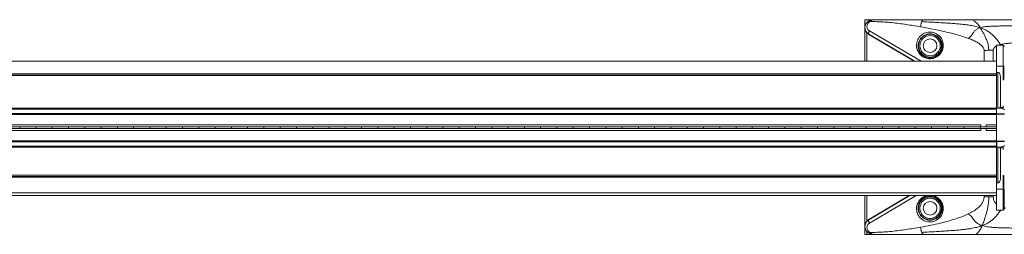
# Model space of a CAD drawing. Units: inches. Extents: x 0.3 to 16.8, y -1.4 to 10.8.
# Drawn here: x 9.3 to 9.9, y 9.6 to 9.7 of the extents above; entities that cross this region are included whole.
import ezdxf

# ---------------------------------------------------------------- set-up
doc = ezdxf.new("R2010")
doc.units = ezdxf.units.IN
doc.header["$MEASUREMENT"] = 0
doc.linetypes.add('SLD-Solid', pattern=[0])

msp = doc.modelspace()

# ---------------------------------------------------------------- linework, layer by layer
at = {"color": 7, "linetype": 'SLD-Solid', "lineweight": 0}
for p, q in [((9.8602, 9.70307), (9.8602, 9.6981)), ((9.8602, 9.70307), (9.86517, 9.70307)), ((9.8602, 9.67655), (9.8602, 9.6981)), ((9.86143, 9.69457), (9.86259, 9.69364)), ((9.86143, 9.67655), (9.86143, 9.69457)), ((9.86259, 9.69364), (9.89154, 9.67655)), ((9.86264, 9.69382), (9.8919, 9.67655)), ((9.8631, 9.69591), (9.89589, 9.67655)), ((9.93608, 9.68341), (9.93608, 9.67655)), ((9.94188, 9.67655), (9.94188, 9.68369)), ((9.94805, 9.6868), (9.94391, 9.6868)), ((9.94391, 9.6868), (9.94391, 9.67344)), ((9.94805, 9.6868), (9.94805, 9.67344)), ((8.18262, 9.67655), (9.9439, 9.67655)), ((9.94391, 9.67966), (9.9439, 9.67966)), ((9.9439, 9.67344), (9.9439, 9.67966)), ((8.18262, 9.66858), (9.94391, 9.66858)), ((9.9439, 9.67344), (9.94391, 9.67344)), ((9.9439, 9.6708), (9.9439, 9.67344)), ((9.94391, 9.67344), (9.94805, 9.67344)), ((9.94391, 9.67344), (9.94391, 9.66951)), ((9.94391, 9.66951), (9.94391, 9.64671)), ((9.94391, 9.66951), (9.94474, 9.66951)), ((9.94474, 9.66951), (9.94474, 9.64671)), ((9.94805, 9.67344), (9.94864, 9.67344)), ((9.94805, 9.67344), (9.94805, 9.66454)), ((9.94888, 9.67344), (9.94864, 9.67344)), ((9.94864, 9.67344), (9.94864, 9.66487)), ((8.18262, 9.66833), (9.94391, 9.66833)), ((8.18262, 9.66743), (9.94391, 9.66743)), ((8.18262, 9.64671), (9.94391, 9.64671)), ((8.18262, 9.64607), (9.94391, 9.64607)), ((9.94618, 9.64671), (9.94391, 9.64671)), ((9.94391, 9.6466), (9.94391, 9.64671)), ((9.94391, 9.6466), (9.94618, 9.6466)), ((9.94391, 9.6466), (9.94391, 9.64303)), ((9.94391, 9.64607), (9.94391, 9.64326)), ((9.94587, 9.64671), (9.94615, 9.64717)), ((9.94615, 9.64717), (9.94805, 9.64717)), ((9.94618, 9.64671), (9.94618, 9.6466)), ((9.94618, 9.6466), (9.94909, 9.64582)), ((9.94623, 9.6467), (9.94914, 9.64592)), ((9.94805, 9.64717), (9.94805, 9.64821)), ((9.94805, 9.64717), (9.94805, 9.64622)), ((8.18262, 9.64326), (9.94391, 9.64326)), ((8.18262, 9.64266), (9.94391, 9.64266)), ((9.94391, 9.64293), (9.94391, 9.64303)), ((9.94909, 9.64303), (9.94391, 9.64303)), ((9.94391, 9.64293), (9.94391, 9.63614)), ((9.94391, 9.64293), (9.94909, 9.64293)), ((9.94391, 9.64266), (9.94391, 9.63614)), ((8.18262, 9.63614), (9.93391, 9.63614)), ((8.18262, 9.6349), (9.93391, 9.6349)), ((8.18262, 9.63366), (9.93391, 9.63366)), ((8.18262, 9.63241), (9.93391, 9.63241)), ((9.32228, 9.63372), (9.32228, 9.63484)), ((9.33264, 9.63469), (9.33264, 9.63469)), ((9.33264, 9.63469), (9.33264, 9.63386)), ((9.33264, 9.63386), (9.33264, 9.63469)), ((9.33264, 9.63386), (9.33264, 9.63386)), ((9.343, 9.63372), (9.343, 9.63484)), ((9.35336, 9.63469), (9.35336, 9.63469)), ((9.35336, 9.63386), (9.35336, 9.63469)), ((9.35336, 9.63469), (9.35336, 9.63386)), ((9.35336, 9.63386), (9.35336, 9.63386)), ((9.36372, 9.63372), (9.36372, 9.63484)), ((9.37408, 9.63469), (9.37408, 9.63469)), ((9.37408, 9.63469), (9.37408, 9.63386)), ((9.37408, 9.63386), (9.37408, 9.63469)), ((9.37408, 9.63386), (9.37408, 9.63386)), ((9.38444, 9.63372), (9.38444, 9.63484)), ((9.3948, 9.63469), (9.3948, 9.63469)), ((9.3948, 9.63469), (9.3948, 9.63386)), ((9.3948, 9.63386), (9.3948, 9.63469)), ((9.3948, 9.63386), (9.3948, 9.63386)), ((9.40516, 9.63372), (9.40516, 9.63484)), ((9.41552, 9.63469), (9.41552, 9.63469)), ((9.41552, 9.63469), (9.41552, 9.63386)), ((9.41552, 9.63386), (9.41552, 9.63469)), ((9.41552, 9.63386), (9.41552, 9.63386)), ((9.42588, 9.63372), (9.42588, 9.63484)), ((9.43624, 9.63469), (9.43624, 9.63469)), ((9.43624, 9.63386), (9.43624, 9.63469)), ((9.43624, 9.63469), (9.43624, 9.63386)), ((9.43624, 9.63386), (9.43624, 9.63386)), ((9.4466, 9.63372), (9.4466, 9.63484)), ((9.45697, 9.63469), (9.45697, 9.63469)), ((9.45697, 9.63386), (9.45697, 9.63469)), ((9.45697, 9.63469), (9.45697, 9.63386)), ((9.45697, 9.63386), (9.45697, 9.63386)), ((9.46733, 9.63372), (9.46733, 9.63484)), ((9.47769, 9.63469), (9.47769, 9.63469)), ((9.47769, 9.63469), (9.47769, 9.63386)), ((9.47769, 9.63386), (9.47769, 9.63469)), ((9.47769, 9.63386), (9.47769, 9.63386)), ((9.48805, 9.63372), (9.48805, 9.63484)), ((9.49841, 9.63469), (9.49841, 9.63469)), ((9.49841, 9.63386), (9.49841, 9.63469)), ((9.49841, 9.63469), (9.49841, 9.63386)), ((9.49841, 9.63386), (9.49841, 9.63386)), ((9.50877, 9.63372), (9.50877, 9.63484)), ((9.51913, 9.63469), (9.51913, 9.63469)), ((9.51913, 9.63469), (9.51913, 9.63386)), ((9.51913, 9.63386), (9.51913, 9.63469)), ((9.51913, 9.63386), (9.51913, 9.63386)), ((9.52949, 9.63372), (9.52949, 9.63484)), ((9.53985, 9.63469), (9.53985, 9.63469)), ((9.53985, 9.63386), (9.53985, 9.63469)), ((9.53985, 9.63469), (9.53985, 9.63386)), ((9.53985, 9.63386), (9.53985, 9.63386)), ((9.55021, 9.63372), (9.55021, 9.63484)), ((9.56057, 9.63469), (9.56057, 9.63469)), ((9.56057, 9.63469), (9.56057, 9.63386)), ((9.56057, 9.63386), (9.56057, 9.63469)), ((9.56057, 9.63386), (9.56057, 9.63386)), ((9.57093, 9.63372), (9.57093, 9.63484)), ((9.58129, 9.63469), (9.58129, 9.63469)), ((9.58129, 9.63386), (9.58129, 9.63469)), ((9.58129, 9.63469), (9.58129, 9.63386)), ((9.58129, 9.63386), (9.58129, 9.63386)), ((9.59165, 9.63372), (9.59165, 9.63484)), ((9.60201, 9.63469), (9.60201, 9.63469)), ((9.60201, 9.63386), (9.60201, 9.63469)), ((9.60201, 9.63469), (9.60201, 9.63386)), ((9.60201, 9.63386), (9.60201, 9.63386)), ((9.61237, 9.63372), (9.61237, 9.63484)), ((9.62273, 9.63469), (9.62273, 9.63469)), ((9.62273, 9.63469), (9.62273, 9.63386)), ((9.62273, 9.63386), (9.62273, 9.63469)), ((9.62273, 9.63386), (9.62273, 9.63386)), ((9.63309, 9.63372), (9.63309, 9.63484)), ((9.64345, 9.63469), (9.64345, 9.63469)), ((9.64345, 9.63469), (9.64345, 9.63386)), ((9.64345, 9.63386), (9.64345, 9.63469)), ((9.64345, 9.63386), (9.64345, 9.63386)), ((9.65382, 9.63372), (9.65382, 9.63484)), ((9.66418, 9.63469), (9.66418, 9.63469)), ((9.66418, 9.63469), (9.66418, 9.63386)), ((9.66418, 9.63386), (9.66418, 9.63469)), ((9.66418, 9.63386), (9.66418, 9.63386)), ((9.67454, 9.63372), (9.67454, 9.63484)), ((9.6849, 9.63469), (9.6849, 9.63469)), ((9.6849, 9.63469), (9.6849, 9.63386)), ((9.6849, 9.63386), (9.6849, 9.63469)), ((9.6849, 9.63386), (9.6849, 9.63386)), ((9.69526, 9.63372), (9.69526, 9.63484)), ((9.70562, 9.63469), (9.70562, 9.63469)), ((9.70562, 9.63469), (9.70562, 9.63386)), ((9.70562, 9.63386), (9.70562, 9.63469)), ((9.70562, 9.63386), (9.70562, 9.63386)), ((9.71598, 9.63372), (9.71598, 9.63484)), ((9.72634, 9.63469), (9.72634, 9.63469)), ((9.72634, 9.63469), (9.72634, 9.63386)), ((9.72634, 9.63386), (9.72634, 9.63469)), ((9.72634, 9.63386), (9.72634, 9.63386)), ((9.7367, 9.63372), (9.7367, 9.63484)), ((9.74706, 9.63469), (9.74706, 9.63469)), ((9.74706, 9.63386), (9.74706, 9.63469)), ((9.74706, 9.63469), (9.74706, 9.63386)), ((9.74706, 9.63386), (9.74706, 9.63386)), ((9.75742, 9.63372), (9.75742, 9.63484)), ((9.76778, 9.63469), (9.76778, 9.63469)), ((9.76778, 9.63469), (9.76778, 9.63386)), ((9.76778, 9.63386), (9.76778, 9.63469)), ((9.76778, 9.63386), (9.76778, 9.63386)), ((9.77814, 9.63372), (9.77814, 9.63484)), ((9.7885, 9.63469), (9.7885, 9.63469)), ((9.7885, 9.63469), (9.7885, 9.63386)), ((9.7885, 9.63386), (9.7885, 9.63469)), ((9.7885, 9.63386), (9.7885, 9.63386)), ((9.79886, 9.63372), (9.79886, 9.63484)), ((9.80922, 9.63469), (9.80922, 9.63469)), ((9.80922, 9.63469), (9.80922, 9.63386)), ((9.80922, 9.63386), (9.80922, 9.63469)), ((9.80922, 9.63386), (9.80922, 9.63386)), ((9.81958, 9.63372), (9.81958, 9.63484)), ((9.82994, 9.63469), (9.82994, 9.63469)), ((9.82994, 9.63469), (9.82994, 9.63386)), ((9.82994, 9.63386), (9.82994, 9.63469)), ((9.82994, 9.63386), (9.82994, 9.63386)), ((9.84031, 9.63372), (9.84031, 9.63484)), ((9.85067, 9.63469), (9.85067, 9.63469)), ((9.85067, 9.63386), (9.85067, 9.63469)), ((9.85067, 9.63469), (9.85067, 9.63386)), ((9.85067, 9.63386), (9.85067, 9.63386)), ((9.86103, 9.63372), (9.86103, 9.63484)), ((9.87139, 9.63469), (9.87139, 9.63469)), ((9.87139, 9.63386), (9.87139, 9.63469)), ((9.87139, 9.63469), (9.87139, 9.63386)), ((9.87139, 9.63386), (9.87139, 9.63386)), ((9.88175, 9.63372), (9.88175, 9.63484)), ((9.89211, 9.63469), (9.89211, 9.63386)), ((9.89211, 9.63386), (9.89211, 9.63469)), ((9.89211, 9.63469), (9.89211, 9.63469)), ((9.89211, 9.63386), (9.89211, 9.63386)), ((9.90247, 9.63372), (9.90247, 9.63484)), ((9.91283, 9.63469), (9.91283, 9.63469)), ((9.91283, 9.63469), (9.91283, 9.63386)), ((9.91283, 9.63386), (9.91283, 9.63469)), ((9.91283, 9.63386), (9.91283, 9.63386)), ((9.92319, 9.63372), (9.92319, 9.63484)), ((9.93355, 9.63469), (9.93355, 9.63386)), ((9.93355, 9.63386), (9.93355, 9.63469)), ((9.93355, 9.63469), (9.93355, 9.63469)), ((9.93355, 9.63386), (9.93355, 9.63386)), ((9.93391, 9.63614), (9.93391, 9.6349)), ((9.93391, 9.6349), (9.93391, 9.63488)), ((9.93391, 9.63488), (9.93562, 9.63486)), ((9.93562, 9.6337), (9.93391, 9.63368)), ((9.93391, 9.63368), (9.93391, 9.63366)), ((9.93391, 9.63366), (9.93391, 9.63241)), ((9.93562, 9.63486), (9.93733, 9.63488)), ((9.93733, 9.63368), (9.93562, 9.6337)), ((9.93733, 9.63614), (9.94391, 9.63614)), ((9.93733, 9.6349), (9.93733, 9.63614)), ((9.93733, 9.63488), (9.93733, 9.6349)), ((9.93733, 9.6349), (9.94391, 9.6349)), ((9.93733, 9.63366), (9.93733, 9.63368)), ((9.93733, 9.63366), (9.94391, 9.63366)), ((9.93733, 9.63241), (9.93733, 9.63366)), ((9.93733, 9.63241), (9.94391, 9.63241)), ((9.94391, 9.63614), (9.94391, 9.6349)), ((9.94391, 9.6349), (9.94391, 9.63484)), ((9.94391, 9.63372), (9.94391, 9.63484)), ((9.94391, 9.63372), (9.94391, 9.63366)), ((9.94391, 9.63366), (9.94391, 9.63241)), ((9.94391, 9.63241), (9.94391, 9.6259)), ((9.94391, 9.63241), (9.94391, 9.626)), ((8.18262, 9.6259), (9.94391, 9.6259)), ((8.18262, 9.62529), (9.94391, 9.62529)), ((9.94391, 9.6259), (9.94391, 9.62529)), ((9.94391, 9.62529), (9.94391, 9.62249)), ((9.94909, 9.62563), (9.94402, 9.62563)), ((9.94412, 9.62553), (9.94909, 9.62553)), ((9.94412, 9.62553), (9.94412, 9.62195)), ((8.18262, 9.62249), (9.94391, 9.62249)), ((8.18262, 9.62185), (9.94391, 9.62185)), ((9.94391, 9.62249), (9.94391, 9.62199)), ((9.94391, 9.62199), (9.94391, 9.62185)), ((9.94391, 9.62185), (9.94394, 9.62185)), ((9.94391, 9.62185), (9.94391, 9.59905)), ((9.94394, 9.62185), (9.94618, 9.62185)), ((9.94412, 9.62195), (9.94618, 9.62195)), ((9.94474, 9.62185), (9.94474, 9.59905)), ((9.94587, 9.62185), (9.94615, 9.62138)), ((9.94805, 9.62138), (9.94615, 9.62138)), ((9.94909, 9.62273), (9.94618, 9.62195)), ((9.94618, 9.62195), (9.94618, 9.62185)), ((9.94623, 9.62185), (9.94914, 9.62263)), ((9.94805, 9.62234), (9.94805, 9.62138)), ((9.94805, 9.62034), (9.94805, 9.62138)), ((8.18262, 9.60403), (9.94391, 9.60403)), ((8.18262, 9.60315), (9.94391, 9.60315)), ((8.18262, 9.60288), (9.94391, 9.60288)), ((8.18262, 9.60282), (9.94391, 9.60282)), ((9.94805, 9.60402), (9.94805, 9.59512)), ((9.94864, 9.60369), (9.94864, 9.59512)), ((9.9439, 9.59763), (9.9439, 9.59512)), ((9.9439, 9.59512), (9.94391, 9.59512)), ((9.9439, 9.59512), (9.9439, 9.5889)), ((9.94391, 9.59905), (9.94474, 9.59905)), ((9.94391, 9.59905), (9.94391, 9.59512)), ((9.94391, 9.59512), (9.94805, 9.59512)), ((9.94391, 9.59512), (9.94391, 9.58175)), ((9.94805, 9.59512), (9.94805, 9.58175)), ((9.94805, 9.59512), (9.94864, 9.59512)), ((9.94864, 9.59512), (9.94888, 9.59512)), ((9.94888, 9.58248), (9.94888, 9.59512)), ((8.18262, 9.59282), (9.9439, 9.59282)), ((8.18262, 9.59097), (9.9439, 9.59097)), ((9.8602, 9.57129), (9.8602, 9.59097)), ((9.86143, 9.57482), (9.86143, 9.59097)), ((9.86259, 9.57575), (9.88838, 9.59097)), ((9.86264, 9.57557), (9.88874, 9.59097)), ((9.89273, 9.59097), (9.8631, 9.57348)), ((9.93608, 9.59039), (9.93608, 9.59097)), ((9.94188, 9.59097), (9.94188, 9.5901)), ((9.9439, 9.5889), (9.94391, 9.5889)), ((9.94391, 9.58175), (9.94805, 9.58175)), ((9.86143, 9.57482), (9.86259, 9.57575)), ((9.8602, 9.56631), (9.8602, 9.57129)), ((9.8602, 9.56631), (9.86143, 9.56631)), ((9.86143, 9.56631), (9.86143, 9.56801)), ((9.86517, 9.56631), (9.86143, 9.56631))]:
    msp.add_line(p, q, dxfattribs=at)
for centre, radius in [((9.90164, 9.6865), 0.0073), ((9.90164, 9.6865), 0.00647), ((9.90164, 9.6865), 0.00436), ((9.90164, 9.58289), 0.0073), ((9.90164, 9.58289), 0.00436)]:
    msp.add_circle(centre, radius, dxfattribs=at)
for centre, radius, start, end in [((9.94177, 9.62546), 0.05823, 92.76791, 95.6106), ((9.94188, 9.62341), 0.06029, 89.99683, 92.77449), ((9.94805, 9.68597), 0.000829, 6.92676, 90), ((9.94618, 9.6465), 0.000207, 75, 90), ((9.94635, 9.64658), 0.000174, 132.68251, 170.67803), ((9.94635, 9.62198), 0.000174, 189.32197, 227.31749), ((9.94618, 9.62205), 0.000207, 270, 285), ((9.94177, 9.64834), 0.05823, 264.3894, 267.23209), ((9.94188, 9.65039), 0.06029, 267.22551, 270.00317), ((9.94805, 9.58258), 0.000829, 270, 353.07324), ((9.9497, 9.58238), 0.000829, 92, 173.07324)]:
    msp.add_arc(centre, radius, start, end, dxfattribs=at)
for centre, major_axis, ratio, start_param, end_param in [((9.32821, 9.63466), (0.01658, 0), 0.011895, 1.936895, 2.956793), ((9.31634, 9.63466), (0.01658, 0), 0.011895, 0.1848, 1.204698), ((9.31634, 9.6339), (0.01658, 0), 0.011895, 5.078487, 6.098385), ((9.34893, 9.63466), (0.01658, 0), 0.011895, 1.936895, 2.956793), ((9.34893, 9.6339), (0.01658, 0), 0.011895, 3.326393, 4.346291), ((9.33706, 9.63466), (0.01658, 0), 0.011895, 0.1848, 1.204698), ((9.33706, 9.6339), (0.01658, 0), 0.011895, 5.078487, 6.098385), ((9.36965, 9.63466), (0.01658, 0), 0.011895, 1.936895, 2.956793), ((9.36965, 9.6339), (0.01658, 0), 0.011895, 3.326393, 4.346291), ((9.35779, 9.63466), (0.01658, 0), 0.011895, 0.1848, 1.204698), ((9.35779, 9.6339), (0.01658, 0), 0.011895, 5.078487, 6.098385), ((9.39038, 9.63466), (0.01658, 0), 0.011895, 1.936895, 2.956793), ((9.39038, 9.6339), (0.01658, 0), 0.011895, 3.326393, 4.346291), ((9.37851, 9.63466), (0.01658, 0), 0.011895, 0.1848, 1.204698), ((9.37851, 9.6339), (0.01658, 0), 0.011895, 5.078487, 6.098385), ((9.4111, 9.63466), (0.01658, 0), 0.011895, 1.936895, 2.956793), ((9.4111, 9.6339), (0.01658, 0), 0.011895, 3.326393, 4.346291), ((9.39923, 9.63466), (0.01658, 0), 0.011895, 0.1848, 1.204698), ((9.39923, 9.6339), (0.01658, 0), 0.011895, 5.078487, 6.098385), ((9.43182, 9.63466), (0.01658, 0), 0.011895, 1.936895, 2.956793), ((9.43182, 9.6339), (0.01658, 0), 0.011895, 3.326393, 4.346291), ((9.41995, 9.63466), (0.01658, 0), 0.011895, 0.1848, 1.204698), ((9.41995, 9.6339), (0.01658, 0), 0.011895, 5.078487, 6.098385), ((9.45254, 9.63466), (0.01658, 0), 0.011895, 1.936895, 2.956793), ((9.45254, 9.6339), (0.01658, 0), 0.011895, 3.326393, 4.346291), ((9.44067, 9.63466), (0.01658, 0), 0.011895, 0.1848, 1.204698), ((9.44067, 9.6339), (0.01658, 0), 0.011895, 5.078487, 6.098385), ((9.47326, 9.63466), (0.01658, 0), 0.011895, 1.936895, 2.956793), ((9.47326, 9.6339), (0.01658, 0), 0.011895, 3.326393, 4.346291), ((9.46139, 9.63466), (0.01658, 0), 0.011895, 0.1848, 1.204698), ((9.46139, 9.6339), (0.01658, 0), 0.011895, 5.078487, 6.098385), ((9.49398, 9.63466), (0.01658, 0), 0.011895, 1.936895, 2.956793), ((9.49398, 9.6339), (0.01658, 0), 0.011895, 3.326393, 4.346291), ((9.48211, 9.63466), (0.01658, 0), 0.011895, 0.1848, 1.204698), ((9.48211, 9.6339), (0.01658, 0), 0.011895, 5.078487, 6.098385), ((9.5147, 9.63466), (0.01658, 0), 0.011895, 1.936895, 2.956793), ((9.5147, 9.6339), (0.01658, 0), 0.011895, 3.326393, 4.346291), ((9.50283, 9.63466), (0.01658, 0), 0.011895, 0.1848, 1.204698), ((9.50283, 9.6339), (0.01658, 0), 0.011895, 5.078487, 6.098385), ((9.53542, 9.63466), (0.01658, 0), 0.011895, 1.936895, 2.956793), ((9.53542, 9.6339), (0.01658, 0), 0.011895, 3.326393, 4.346291), ((9.52355, 9.63466), (0.01658, 0), 0.011895, 0.1848, 1.204698), ((9.52355, 9.6339), (0.01658, 0), 0.011895, 5.078487, 6.098385), ((9.55614, 9.63466), (0.01658, 0), 0.011895, 1.936895, 2.956793), ((9.55614, 9.6339), (0.01658, 0), 0.011895, 3.326393, 4.346291), ((9.54428, 9.63466), (0.01658, 0), 0.011895, 0.1848, 1.204698), ((9.54428, 9.6339), (0.01658, 0), 0.011895, 5.078487, 6.098385), ((9.57687, 9.63466), (0.01658, 0), 0.011895, 1.936895, 2.956793), ((9.57687, 9.6339), (0.01658, 0), 0.011895, 3.326393, 4.346291), ((9.565, 9.63466), (0.01658, 0), 0.011895, 0.1848, 1.204698), ((9.565, 9.6339), (0.01658, 0), 0.011895, 5.078487, 6.098385), ((9.59759, 9.63466), (0.01658, 0), 0.011895, 1.936895, 2.956793), ((9.59759, 9.6339), (0.01658, 0), 0.011895, 3.326393, 4.346291), ((9.58572, 9.63466), (0.01658, 0), 0.011895, 0.1848, 1.204698), ((9.58572, 9.6339), (0.01658, 0), 0.011895, 5.078487, 6.098385), ((9.61831, 9.63466), (0.01658, 0), 0.011895, 1.936895, 2.956793), ((9.61831, 9.6339), (0.01658, 0), 0.011895, 3.326393, 4.346291), ((9.60644, 9.63466), (0.01658, 0), 0.011895, 0.1848, 1.204698), ((9.60644, 9.6339), (0.01658, 0), 0.011895, 5.078487, 6.098385), ((9.63903, 9.63466), (0.01658, 0), 0.011895, 1.936895, 2.956793), ((9.63903, 9.6339), (0.01658, 0), 0.011895, 3.326393, 4.346291), ((9.62716, 9.63466), (0.01658, 0), 0.011895, 0.1848, 1.204698), ((9.62716, 9.6339), (0.01658, 0), 0.011895, 5.078487, 6.098385), ((9.65975, 9.63466), (0.01658, 0), 0.011895, 1.936895, 2.956793), ((9.65975, 9.6339), (0.01658, 0), 0.011895, 3.326393, 4.346291), ((9.64788, 9.63466), (0.01658, 0), 0.011895, 0.1848, 1.204698), ((9.64788, 9.6339), (0.01658, 0), 0.011895, 5.078487, 6.098385), ((9.68047, 9.63466), (0.01658, 0), 0.011895, 1.936895, 2.956793), ((9.68047, 9.6339), (0.01658, 0), 0.011895, 3.326393, 4.346291), ((9.6686, 9.63466), (0.01658, 0), 0.011895, 0.1848, 1.204698), ((9.6686, 9.6339), (0.01658, 0), 0.011895, 5.078487, 6.098385), ((9.70119, 9.63466), (0.01658, 0), 0.011895, 1.936895, 2.956793), ((9.70119, 9.6339), (0.01658, 0), 0.011895, 3.326393, 4.346291), ((9.68932, 9.63466), (0.01658, 0), 0.011895, 0.1848, 1.204698), ((9.68932, 9.6339), (0.01658, 0), 0.011895, 5.078487, 6.098385), ((9.72191, 9.63466), (0.01658, 0), 0.011895, 1.936895, 2.956793), ((9.72191, 9.6339), (0.01658, 0), 0.011895, 3.326393, 4.346291), ((9.71004, 9.63466), (0.01658, 0), 0.011895, 0.1848, 1.204698), ((9.71004, 9.6339), (0.01658, 0), 0.011895, 5.078487, 6.098385), ((9.74263, 9.63466), (0.01658, 0), 0.011895, 1.936895, 2.956793), ((9.74263, 9.6339), (0.01658, 0), 0.011895, 3.326393, 4.346291), ((9.73077, 9.63466), (0.01658, 0), 0.011895, 0.1848, 1.204698), ((9.73077, 9.6339), (0.01658, 0), 0.011895, 5.078487, 6.098385), ((9.76336, 9.63466), (0.01658, 0), 0.011895, 1.936895, 2.956793), ((9.76336, 9.6339), (0.01658, 0), 0.011895, 3.326393, 4.346291), ((9.75149, 9.63466), (0.01658, 0), 0.011895, 0.1848, 1.204698), ((9.75149, 9.6339), (0.01658, 0), 0.011895, 5.078487, 6.098385), ((9.78408, 9.63466), (0.01658, 0), 0.011895, 1.936895, 2.956793), ((9.78408, 9.6339), (0.01658, 0), 0.011895, 3.326393, 4.346291), ((9.77221, 9.63466), (0.01658, 0), 0.011895, 0.1848, 1.204698), ((9.77221, 9.6339), (0.01658, 0), 0.011895, 5.078487, 6.098385), ((9.8048, 9.63466), (0.01658, 0), 0.011895, 1.936895, 2.956793), ((9.8048, 9.6339), (0.01658, 0), 0.011895, 3.326393, 4.346291), ((9.79293, 9.63466), (0.01658, 0), 0.011895, 0.1848, 1.204698), ((9.79293, 9.6339), (0.01658, 0), 0.011895, 5.078487, 6.098385), ((9.82552, 9.63466), (0.01658, 0), 0.011895, 1.936895, 2.956793), ((9.82552, 9.6339), (0.01658, 0), 0.011895, 3.326393, 4.346291), ((9.81365, 9.63466), (0.01658, 0), 0.011895, 0.1848, 1.204698), ((9.81365, 9.6339), (0.01658, 0), 0.011895, 5.078487, 6.098385), ((9.84624, 9.63466), (0.01658, 0), 0.011895, 1.936895, 2.956793), ((9.84624, 9.6339), (0.01658, 0), 0.011895, 3.326393, 4.346291), ((9.83437, 9.63466), (0.01658, 0), 0.011895, 0.1848, 1.204698), ((9.83437, 9.6339), (0.01658, 0), 0.011895, 5.078487, 6.098385), ((9.86696, 9.63466), (0.01658, 0), 0.011895, 1.936895, 2.956793), ((9.86696, 9.6339), (0.01658, 0), 0.011895, 3.326393, 4.346291), ((9.85509, 9.63466), (0.01658, 0), 0.011895, 0.1848, 1.204698), ((9.85509, 9.6339), (0.01658, 0), 0.011895, 5.078487, 6.098385), ((9.88768, 9.63466), (0.01658, 0), 0.011895, 1.936895, 2.956793), ((9.88768, 9.6339), (0.01658, 0), 0.011895, 3.326393, 4.346291), ((9.87581, 9.63466), (0.01658, 0), 0.011895, 0.1848, 1.204698), ((9.87581, 9.6339), (0.01658, 0), 0.011895, 5.078487, 6.098385), ((9.9084, 9.63466), (0.01658, 0), 0.011895, 1.936895, 2.956793), ((9.9084, 9.6339), (0.01658, 0), 0.011895, 3.326393, 4.346291), ((9.89653, 9.63466), (0.01658, 0), 0.011895, 0.1848, 1.204698), ((9.89653, 9.6339), (0.01658, 0), 0.011895, 5.078487, 6.098385), ((9.92912, 9.63466), (0.01658, 0), 0.011895, 1.936895, 2.956793), ((9.92912, 9.6339), (0.01658, 0), 0.011895, 3.326393, 4.346291), ((9.91726, 9.63466), (0.01658, 0), 0.011895, 0.1848, 1.204698), ((9.91726, 9.6339), (0.01658, 0), 0.011895, 5.078487, 6.098385), ((9.94984, 9.63466), (0.01658, 0), 0.011895, 1.936895, 2.956793), ((9.94984, 9.6339), (0.01658, 0), 0.011895, 3.326393, 4.346291), ((9.94412, 9.626), (0, 0.000427), 0.485643, 1.570796, 2.634494), ((9.94412, 9.62563), (-0.000201, 0.000201), 0.259126, 1.317247, 1.824346), ((9.94412, 9.62205), (0.000201, 0.000201), 0.259126, 3.395142, 4.45884)]:
    msp.add_ellipse(centre, major_axis=major_axis, ratio=ratio, start_param=start_param, end_param=end_param, dxfattribs=at)
for points, knots in [([(9.86324, 9.70268), (9.86283, 9.70247), (9.86201, 9.70205), (9.86107, 9.70101), (9.86042, 9.69979), (9.86014, 9.69843), (9.86024, 9.69705), (9.86062, 9.69603), (9.86096, 9.69545), (9.86108, 9.69526), (9.86112, 9.69521), (9.86126, 9.69501), (9.8617, 9.69448), (9.86227, 9.69408), (9.86264, 9.69382)], [0, 0, 0, 0, 0.120915, 0.242401, 0.365357, 0.490224, 0.616873, 0.744651, 0.791221, 0.80365, 0.808217, 0.808834, 0.872898, 1, 1, 1, 1]), ([(9.8635, 9.70182), (9.86322, 9.70167), (9.86268, 9.70139), (9.86204, 9.7007), (9.86162, 9.69988), (9.86143, 9.69897), (9.8615, 9.69806), (9.86182, 9.6972), (9.86234, 9.69644), (9.86285, 9.69608), (9.8631, 9.69591)], [0, 0, 0, 0, 0.116461, 0.234159, 0.355005, 0.479879, 0.608437, 0.739309, 0.870518, 1, 1, 1, 1]), ([(9.8635, 9.70182), (9.86345, 9.70194), (9.86336, 9.70218), (9.86327, 9.70245), (9.86322, 9.70264), (9.86323, 9.70267), (9.86324, 9.70268)], [0, 0, 0, 0, 0.250001, 0.500001, 0.75, 1, 1, 1, 1]), ([(9.86517, 9.70307), (9.86484, 9.70306), (9.86418, 9.70302), (9.86355, 9.7028), (9.86324, 9.70268)], [0, 0, 0, 0, 0.499533, 1, 1, 1, 1]), ([(9.86517, 9.70307), (9.86502, 9.70306), (9.86472, 9.70303), (9.86428, 9.70277), (9.86385, 9.70237), (9.86362, 9.702), (9.8635, 9.70182)], [0, 0, 0, 0, 0.243731, 0.489526, 0.740488, 1, 1, 1, 1]), ([(9.89562, 9.69851), (9.89409, 9.69878), (9.89103, 9.69931), (9.88643, 9.70004), (9.88185, 9.70068), (9.87727, 9.7012), (9.87269, 9.70159), (9.8681, 9.70182), (9.86502, 9.70182), (9.8635, 9.70182)], [0, 0, 0, 0, 0.144892, 0.290025, 0.434828, 0.576453, 0.717758, 0.860573, 1, 1, 1, 1]), ([(9.89739, 9.70307), (9.89582, 9.70307), (9.89268, 9.70307), (9.88797, 9.70307), (9.88331, 9.70307), (9.8787, 9.70307), (9.87413, 9.70307), (9.86961, 9.70307), (9.86664, 9.70307), (9.86517, 9.70307)], [0, 0, 0, 0, 0.144843, 0.289945, 0.434733, 0.576404, 0.717747, 0.86058, 1, 1, 1, 1]), ([(9.89633, 9.70183), (9.89625, 9.70161), (9.8961, 9.70117), (9.8959, 9.70036), (9.89573, 9.69948), (9.89566, 9.69883), (9.89562, 9.69851)], [0, 0, 0, 0, 0.256769, 0.510725, 0.759235, 1, 1, 1, 1]), ([(9.89633, 9.70183), (9.89641, 9.70202), (9.89657, 9.70241), (9.89684, 9.70279), (9.89711, 9.70303), (9.8973, 9.70306), (9.89739, 9.70307)], [0, 0, 0, 0, 0.256769, 0.510724, 0.759234, 1, 1, 1, 1]), ([(9.93363, 9.69795), (9.93318, 9.69809), (9.93225, 9.69838), (9.93076, 9.69876), (9.9291, 9.69912), (9.92721, 9.69946), (9.92505, 9.69978), (9.92253, 9.70008), (9.91969, 9.70037), (9.9165, 9.70063), (9.91299, 9.70087), (9.90913, 9.70111), (9.90502, 9.70134), (9.90073, 9.70158), (9.89782, 9.70175), (9.89633, 9.70183)], [0, 0, 0, 0, 0.03913, 0.081181, 0.127232, 0.178602, 0.23692, 0.30414, 0.382356, 0.465143, 0.558728, 0.661475, 0.770255, 0.882621, 1, 1, 1, 1]), ([(9.92877, 9.70307), (9.92721, 9.70307), (9.9242, 9.70307), (9.91968, 9.70307), (9.91523, 9.70307), (9.91075, 9.70307), (9.90628, 9.70307), (9.90182, 9.70307), (9.89886, 9.70307), (9.89739, 9.70307)], [0, 0, 0, 0, 0.148564, 0.287724, 0.431796, 0.573828, 0.715721, 0.859277, 1, 1, 1, 1]), ([(9.93363, 9.69795), (9.93337, 9.69834), (9.93284, 9.69915), (9.93201, 9.70021), (9.9311, 9.70117), (9.93021, 9.70192), (9.92944, 9.70247), (9.92891, 9.70283), (9.92869, 9.70304), (9.92874, 9.70306), (9.92877, 9.70307)], [0, 0, 0, 0, 0.125235, 0.25735, 0.401527, 0.559958, 0.689416, 0.810797, 0.912885, 1, 1, 1, 1]), ([(9.92877, 9.70307), (9.92949, 9.70307), (9.93105, 9.70307), (9.93354, 9.70307), (9.93585, 9.70307), (9.93852, 9.70307), (9.94109, 9.70307), (9.944, 9.70307), (9.94664, 9.70307), (9.94931, 9.70307), (9.95205, 9.70307), (9.95477, 9.70307), (9.95751, 9.70307), (9.95931, 9.70307), (9.96019, 9.70307)], [0, 0, 0, 0, 0.069127, 0.148502, 0.238125, 0.289269, 0.404102, 0.483487, 0.56666, 0.656779, 0.738036, 0.828122, 0.916451, 1, 1, 1, 1]), ([(9.8602, 9.6981), (9.8602, 9.69795), (9.86021, 9.69764), (9.86027, 9.69717), (9.86036, 9.69671), (9.86049, 9.69625), (9.86066, 9.69582), (9.86088, 9.69538), (9.86113, 9.69496), (9.86134, 9.69469), (9.86143, 9.69457)], [0, 0, 0, 0, 0.125743, 0.251428, 0.385239, 0.502351, 0.6341, 0.752144, 0.882779, 1, 1, 1, 1]), ([(9.86153, 9.69471), (9.86153, 9.6947), (9.86154, 9.6947), (9.86152, 9.69466), (9.86148, 9.69462), (9.86145, 9.69458), (9.86143, 9.69457)], [0, 0, 0, 0, 0.249992, 0.499988, 0.749975, 1, 1, 1, 1]), ([(9.89723, 9.69404), (9.89773, 9.69429), (9.89873, 9.6948), (9.90038, 9.69517), (9.90205, 9.69524), (9.90371, 9.69497), (9.90528, 9.69438), (9.90671, 9.69351), (9.90793, 9.69237), (9.90891, 9.69101), (9.90961, 9.6895), (9.91, 9.68787), (9.91007, 9.6862), (9.90981, 9.68454), (9.90923, 9.68297), (9.90835, 9.68153), (9.90721, 9.68029), (9.90585, 9.6793), (9.90431, 9.6786), (9.90268, 9.67821), (9.90099, 9.67815), (9.89934, 9.67842), (9.89777, 9.679), (9.89634, 9.67988), (9.89512, 9.68102), (9.89414, 9.68237), (9.89344, 9.68389), (9.89305, 9.68552), (9.89298, 9.68719), (9.89324, 9.68884), (9.89382, 9.69042), (9.8947, 9.69185), (9.89583, 9.69311), (9.89676, 9.69373), (9.89723, 9.69404)], [0, 0, 0, 0, 0.029354, 0.059049, 0.089289, 0.120206, 0.15184, 0.184129, 0.216923, 0.25, 0.283088, 0.315893, 0.348145, 0.379778, 0.41071, 0.440946, 0.470627, 0.5, 0.529373, 0.559054, 0.58929, 0.620222, 0.651855, 0.684107, 0.716912, 0.75, 0.783077, 0.815871, 0.84816, 0.879794, 0.910711, 0.940951, 0.970646, 1, 1, 1, 1]), ([(9.92596, 9.69117), (9.92475, 9.6916), (9.92216, 9.69252), (9.91794, 9.69373), (9.91316, 9.69496), (9.90781, 9.69617), (9.90191, 9.69738), (9.89777, 9.69812), (9.89562, 9.69851)], [0, 0, 0, 0, 0.124915, 0.266305, 0.424378, 0.599282, 0.791129, 1, 1, 1, 1]), ([(9.89784, 9.69299), (9.89813, 9.69315), (9.89872, 9.69346), (9.89967, 9.69378), (9.90065, 9.69399), (9.90165, 9.69406), (9.90265, 9.69401), (9.90362, 9.69382), (9.90458, 9.69351), (9.90548, 9.69308), (9.90633, 9.69253), (9.907, 9.69196), (9.90752, 9.6914), (9.90793, 9.69088), (9.90825, 9.69041), (9.90847, 9.69002), (9.90863, 9.68972), (9.90875, 9.68944), (9.90887, 9.68916), (9.90896, 9.68892), (9.90903, 9.68869), (9.90915, 9.68831), (9.90927, 9.68779), (9.90937, 9.68713), (9.90939, 9.6867), (9.90939, 9.6865)], [0, 0, 0, 0, 0.056904, 0.11443, 0.171924, 0.231269, 0.290178, 0.352178, 0.412637, 0.47765, 0.541913, 0.606971, 0.649289, 0.691064, 0.738568, 0.76191, 0.780694, 0.804561, 0.822637, 0.83962, 0.85551, 0.870304, 0.917132, 0.960366, 1, 1, 1, 1]), ([(9.93363, 9.69795), (9.93301, 9.69773), (9.9318, 9.69731), (9.93024, 9.69624), (9.92922, 9.69496), (9.92848, 9.69373), (9.92785, 9.6927), (9.92699, 9.69181), (9.92631, 9.69139), (9.92596, 9.69117)], [0, 0, 0, 0, 0.185778, 0.362256, 0.548066, 0.664779, 0.779952, 0.889154, 1, 1, 1, 1]), ([(9.96019, 9.69909), (9.95894, 9.69909), (9.95652, 9.69909), (9.95299, 9.69909), (9.94972, 9.69908), (9.94677, 9.69906), (9.94421, 9.69902), (9.94203, 9.69896), (9.94001, 9.69887), (9.93814, 9.69874), (9.9364, 9.69854), (9.93493, 9.6983), (9.93404, 9.69806), (9.93363, 9.69795)], [0, 0, 0, 0, 0.139829, 0.271918, 0.395571, 0.506702, 0.6026, 0.683536, 0.751716, 0.829554, 0.894313, 0.950187, 1, 1, 1, 1]), ([(9.93896, 9.68362), (9.93894, 9.68444), (9.9389, 9.68617), (9.93821, 9.68869), (9.93726, 9.69106), (9.93625, 9.6932), (9.93531, 9.69503), (9.93444, 9.69661), (9.93389, 9.69751), (9.93363, 9.69795)], [0, 0, 0, 0, 0.147997, 0.309853, 0.475092, 0.623908, 0.759876, 0.882645, 1, 1, 1, 1]), ([(9.94646, 9.68723), (9.94601, 9.68787), (9.94507, 9.68922), (9.94357, 9.69119), (9.94182, 9.69306), (9.93993, 9.6947), (9.93795, 9.69604), (9.93586, 9.69713), (9.93438, 9.69767), (9.93363, 9.69795)], [0, 0, 0, 0, 0.1320338, 0.2811254, 0.4376898, 0.5844174, 0.7254246, 0.8607894, 1, 1, 1, 1]), ([(9.89404, 9.6865), (9.89406, 9.68682), (9.89409, 9.68747), (9.89431, 9.68844), (9.89463, 9.68937), (9.89507, 9.69025), (9.89562, 9.69107), (9.89627, 9.69181), (9.89701, 9.69246), (9.89757, 9.69282), (9.89784, 9.69299)], [0, 0, 0, 0, 0.1323818, 0.2624612, 0.3920936, 0.5154986, 0.6397284, 0.7602028, 0.8807367, 1, 1, 1, 1]), ([(9.92596, 9.69117), (9.927, 9.69077), (9.92893, 9.69002), (9.93148, 9.68875), (9.93335, 9.68755), (9.93464, 9.68645), (9.93545, 9.68546), (9.93597, 9.68446), (9.93604, 9.68375), (9.93608, 9.68341)], [0, 0, 0, 0, 0.245596, 0.455715, 0.63203, 0.743789, 0.840079, 0.923959, 1, 1, 1, 1]), ([(9.96019, 9.68841), (9.95903, 9.6884), (9.95683, 9.68839), (9.95372, 9.68825), (9.95097, 9.68802), (9.94858, 9.68771), (9.94713, 9.68738), (9.94646, 9.68723)], [0, 0, 0, 0, 0.251579, 0.476933, 0.67641, 0.850513, 1, 1, 1, 1]), ([(9.90939, 9.6865), (9.90937, 9.68599), (9.90934, 9.68499), (9.90897, 9.68375), (9.90854, 9.68282), (9.90803, 9.68195), (9.90724, 9.68095), (9.90605, 9.67996), (9.9047, 9.67923), (9.90323, 9.67878), (9.9017, 9.67863), (9.90017, 9.67879), (9.8987, 9.67925), (9.89736, 9.67998), (9.89648, 9.68072), (9.89593, 9.68131), (9.8956, 9.68171), (9.89526, 9.68219), (9.89499, 9.68266), (9.89476, 9.68311), (9.89451, 9.68369), (9.89425, 9.6845), (9.89406, 9.6855), (9.89405, 9.68616), (9.89404, 9.6865)], [0, 0, 0, 0, 0.064034, 0.126359, 0.157248, 0.187048, 0.246194, 0.304507, 0.362356, 0.420138, 0.480394, 0.54153, 0.60448, 0.669039, 0.734897, 0.753329, 0.775567, 0.8016, 0.830882, 0.847242, 0.868446, 0.914541, 0.9576, 1, 1, 1, 1]), ([(9.94188, 9.68369), (9.94189, 9.68388), (9.94192, 9.68427), (9.94215, 9.68482), (9.94252, 9.68532), (9.94303, 9.68578), (9.94351, 9.68611), (9.94383, 9.68626), (9.94391, 9.6863)], [0, 0, 0, 0, 0.17097, 0.340193, 0.517083, 0.70993, 0.925192, 1, 1, 1, 1]), ([(9.94508, 9.6868), (9.94518, 9.68684), (9.94563, 9.68701), (9.9461, 9.68714), (9.94646, 9.68723)], [0, 0, 0, 0, 0.226161, 1, 1, 1, 1]), ([(9.9464, 9.6667), (9.94639, 9.66697), (9.94636, 9.6675), (9.94616, 9.66824), (9.94583, 9.66888), (9.94543, 9.6693), (9.94503, 9.66949), (9.94482, 9.6695), (9.94474, 9.66951)], [0, 0, 0, 0, 0.221622, 0.45055, 0.637673, 0.82663, 0.931599, 1, 1, 1, 1]), ([(9.9464, 9.64788), (9.94637, 9.64775), (9.94634, 9.64755), (9.9462, 9.64727), (9.94615, 9.64717)], [0, 0, 0, 0, 0.638528, 1, 1, 1, 1]), ([(9.94615, 9.62138), (9.94625, 9.62117), (9.94638, 9.6209), (9.9464, 9.62071), (9.9464, 9.62067)], [0, 0, 0, 0, 0.811728, 1, 1, 1, 1]), ([(9.9464, 9.60185), (9.9464, 9.6033), (9.9464, 9.60619), (9.9464, 9.61084), (9.9464, 9.61566), (9.9464, 9.61901), (9.9464, 9.62067)], [0, 0, 0, 0, 0.249467, 0.5, 0.750533, 1, 1, 1, 1]), ([(9.94474, 9.59905), (9.94488, 9.59907), (9.94515, 9.5991), (9.94555, 9.59937), (9.94598, 9.59989), (9.94633, 9.60076), (9.94637, 9.60147), (9.9464, 9.60185)], [0, 0, 0, 0, 0.113864, 0.226954, 0.400159, 0.677839, 1, 1, 1, 1]), ([(9.89723, 9.57535), (9.89676, 9.57566), (9.89583, 9.57628), (9.8947, 9.57754), (9.89382, 9.57897), (9.89324, 9.58054), (9.89298, 9.5822), (9.89305, 9.58387), (9.89344, 9.5855), (9.89414, 9.58702), (9.89512, 9.58837), (9.89634, 9.58951), (9.89777, 9.59037), (9.89891, 9.59086), (9.89958, 9.59096), (9.89968, 9.59097)], [0, 0, 0, 0, 0.0761938, 0.1531549, 0.2315153, 0.3116675, 0.3937153, 0.477476, 0.5625239, 0.6482604, 0.7339989, 0.8190462, 0.9028062, 0.9848554, 1, 1, 1, 1]), ([(9.89404, 9.58289), (9.89405, 9.58322), (9.89406, 9.58389), (9.89425, 9.58489), (9.89453, 9.58578), (9.89489, 9.58656), (9.89529, 9.58725), (9.89574, 9.58786), (9.89626, 9.58844), (9.8968, 9.58893), (9.89741, 9.58939), (9.89805, 9.58978), (9.89896, 9.59022), (9.90017, 9.5906), (9.9017, 9.59075), (9.90323, 9.5906), (9.9047, 9.59015), (9.90605, 9.58942), (9.90724, 9.58844), (9.9082, 9.58723), (9.9089, 9.58587), (9.90934, 9.58439), (9.90937, 9.5834), (9.90939, 9.58289)], [0, 0, 0, 0, 0.042401, 0.085453, 0.131549, 0.164944, 0.198385, 0.236033, 0.265074, 0.299728, 0.330994, 0.36439, 0.39562, 0.458535, 0.519701, 0.579976, 0.637738, 0.695576, 0.753897, 0.81304, 0.873643, 0.935968, 1, 1, 1, 1]), ([(9.90331, 9.59097), (9.90364, 9.5909), (9.90452, 9.59072), (9.90585, 9.59008), (9.90721, 9.5891), (9.90836, 9.58785), (9.90923, 9.58642), (9.90981, 9.58484), (9.91007, 9.58319), (9.91, 9.58152), (9.90961, 9.57989), (9.90891, 9.57837), (9.90793, 9.57702), (9.90671, 9.57588), (9.90528, 9.575), (9.90371, 9.57442), (9.90205, 9.57415), (9.90038, 9.57421), (9.89873, 9.57459), (9.89773, 9.5751), (9.89723, 9.57535)], [0, 0, 0, 0, 0.033332, 0.086987, 0.140642, 0.194839, 0.250021, 0.306464, 0.364244, 0.423227, 0.483118, 0.543494, 0.603869, 0.663761, 0.722745, 0.780523, 0.836967, 0.892148, 0.946345, 1, 1, 1, 1]), ([(9.92596, 9.57931), (9.92701, 9.57985), (9.92898, 9.58085), (9.93153, 9.58259), (9.9334, 9.58427), (9.93467, 9.58586), (9.93547, 9.58732), (9.93598, 9.58883), (9.93605, 9.58987), (9.93608, 9.59039)], [0, 0, 0, 0, 0.219007, 0.412352, 0.58257, 0.697298, 0.803224, 0.903052, 1, 1, 1, 1]), ([(9.93482, 9.57186), (9.93497, 9.57224), (9.93529, 9.57303), (9.93578, 9.57437), (9.93631, 9.5759), (9.93688, 9.5777), (9.9375, 9.57981), (9.93812, 9.58221), (9.93864, 9.58481), (9.93894, 9.58749), (9.93895, 9.58929), (9.93896, 9.59017)], [0, 0, 0, 0, 0.0785634, 0.1609711, 0.2505121, 0.351085, 0.4664648, 0.5950318, 0.73252, 0.8676986, 1, 1, 1, 1]), ([(9.94188, 9.5901), (9.9419, 9.58973), (9.94193, 9.58901), (9.94221, 9.58796), (9.94267, 9.58699), (9.94324, 9.58616), (9.94371, 9.58571), (9.94391, 9.58552)], [0, 0, 0, 0, 0.2183946, 0.4278831, 0.6342338, 0.8434746, 1, 1, 1, 1]), ([(9.89784, 9.5764), (9.89757, 9.57657), (9.89701, 9.57692), (9.89627, 9.57758), (9.89562, 9.57832), (9.89507, 9.57913), (9.89463, 9.58002), (9.89431, 9.58094), (9.8941, 9.58191), (9.89406, 9.58256), (9.89404, 9.58289)], [0, 0, 0, 0, 0.119268, 0.239798, 0.36027, 0.484501, 0.607883, 0.737537, 0.86418, 1, 1, 1, 1]), ([(9.90939, 9.58289), (9.90938, 9.58258), (9.90934, 9.5819), (9.90917, 9.58114), (9.909, 9.58057), (9.90888, 9.58024), (9.90874, 9.57993), (9.90857, 9.57954), (9.90834, 9.57913), (9.90808, 9.57872), (9.90784, 9.57839), (9.9076, 9.57809), (9.90734, 9.5778), (9.907, 9.57744), (9.90656, 9.57705), (9.90602, 9.57666), (9.90537, 9.57625), (9.90458, 9.57588), (9.90362, 9.57556), (9.90265, 9.57538), (9.90165, 9.57532), (9.90065, 9.5754), (9.89967, 9.5756), (9.89872, 9.57592), (9.89813, 9.57624), (9.89784, 9.5764)], [0, 0, 0, 0, 0.060777, 0.129654, 0.152275, 0.177335, 0.199665, 0.219302, 0.26138, 0.291587, 0.316693, 0.34151, 0.368292, 0.392995, 0.43929, 0.482404, 0.522357, 0.587371, 0.647825, 0.709814, 0.768734, 0.828079, 0.885572, 0.943099, 1, 1, 1, 1]), ([(9.9466, 9.58175), (9.94649, 9.5816), (9.94586, 9.58071), (9.94472, 9.57913), (9.94301, 9.57715), (9.94116, 9.5754), (9.93919, 9.57396), (9.93709, 9.57276), (9.93558, 9.57217), (9.93482, 9.57186)], [0, 0, 0, 0, 0.0356747, 0.2021411, 0.375243, 0.5374009, 0.6938566, 0.8446424, 1, 1, 1, 1]), ([(9.86324, 9.5667), (9.86283, 9.56692), (9.86201, 9.56734), (9.86107, 9.56837), (9.86042, 9.5696), (9.86014, 9.57096), (9.86024, 9.57234), (9.86062, 9.57336), (9.86096, 9.57393), (9.86108, 9.57412), (9.86112, 9.57417), (9.86113, 9.57418), (9.86126, 9.57437), (9.8617, 9.57491), (9.86227, 9.57531), (9.86264, 9.57557)], [0, 0, 0, 0, 0.120915, 0.242401, 0.365357, 0.490224, 0.616873, 0.744651, 0.791224, 0.803652, 0.807149, 0.808218, 0.808834, 0.872898, 1, 1, 1, 1]), ([(9.8602, 9.57129), (9.8602, 9.57147), (9.86021, 9.57178), (9.86027, 9.57225), (9.86036, 9.57268), (9.86049, 9.57314), (9.86067, 9.57358), (9.86094, 9.57415), (9.86124, 9.57455), (9.86143, 9.57482)], [0, 0, 0, 0, 0.147533, 0.252282, 0.386422, 0.504417, 0.636255, 0.755363, 1, 1, 1, 1]), ([(9.86153, 9.57468), (9.86153, 9.57468), (9.86154, 9.57469), (9.86151, 9.57473), (9.86148, 9.57477), (9.86145, 9.5748), (9.86143, 9.57482)], [0, 0, 0, 0, 0.279702, 0.559408, 0.779678, 1, 1, 1, 1]), ([(9.89562, 9.57088), (9.89777, 9.57127), (9.90192, 9.57203), (9.90783, 9.57333), (9.91317, 9.57469), (9.91796, 9.57613), (9.92219, 9.57761), (9.92475, 9.57877), (9.92596, 9.57931)], [0, 0, 0, 0, 0.206178, 0.396223, 0.570329, 0.72875, 0.871821, 1, 1, 1, 1]), ([(9.93482, 9.57186), (9.93411, 9.57212), (9.93272, 9.57261), (9.93091, 9.57382), (9.92966, 9.57522), (9.92875, 9.57656), (9.92799, 9.57766), (9.92706, 9.57861), (9.92633, 9.57908), (9.92596, 9.57931)], [0, 0, 0, 0, 0.190507, 0.371235, 0.559177, 0.675256, 0.788625, 0.894609, 1, 1, 1, 1]), ([(9.8635, 9.56757), (9.86322, 9.56771), (9.86268, 9.568), (9.86204, 9.56869), (9.86162, 9.56951), (9.86143, 9.57041), (9.8615, 9.57133), (9.86182, 9.57219), (9.86234, 9.57295), (9.86285, 9.5733), (9.8631, 9.57348)], [0, 0, 0, 0, 0.116463, 0.23416, 0.355005, 0.479876, 0.608435, 0.739305, 0.870515, 1, 1, 1, 1]), ([(9.89562, 9.57088), (9.89409, 9.57061), (9.89103, 9.57008), (9.88643, 9.56935), (9.88185, 9.56871), (9.87727, 9.56818), (9.87269, 9.5678), (9.8681, 9.56756), (9.86502, 9.56757), (9.8635, 9.56757)], [0, 0, 0, 0, 0.144895, 0.290028, 0.434833, 0.576458, 0.717761, 0.860576, 1, 1, 1, 1]), ([(9.89633, 9.56756), (9.89625, 9.56778), (9.8961, 9.56821), (9.8959, 9.56903), (9.89573, 9.56991), (9.89566, 9.57056), (9.89562, 9.57088)], [0, 0, 0, 0, 0.256762, 0.510718, 0.759233, 1, 1, 1, 1]), ([(9.93482, 9.57186), (9.93436, 9.5717), (9.93342, 9.57137), (9.93189, 9.57095), (9.93019, 9.57054), (9.92827, 9.57016), (9.92605, 9.5698), (9.92347, 9.56945), (9.92055, 9.56913), (9.91726, 9.56884), (9.91363, 9.56857), (9.90964, 9.56831), (9.90538, 9.56806), (9.90091, 9.56781), (9.89788, 9.56764), (9.89633, 9.56756)], [0, 0, 0, 0, 0.038954, 0.080799, 0.126598, 0.177662, 0.23562, 0.302444, 0.380277, 0.462797, 0.556297, 0.659236, 0.768532, 0.881688, 1, 1, 1, 1]), ([(9.93118, 9.56631), (9.93116, 9.56632), (9.9311, 9.56635), (9.93127, 9.56657), (9.93168, 9.56695), (9.93223, 9.5675), (9.93287, 9.56825), (9.93353, 9.56923), (9.9342, 9.57045), (9.93461, 9.5714), (9.93482, 9.57186)], [0, 0, 0, 0, 0.08899, 0.193402, 0.316357, 0.44606, 0.571442, 0.723343, 0.864066, 1, 1, 1, 1]), ([(9.96503, 9.5703), (9.96363, 9.5703), (9.9609, 9.5703), (9.95693, 9.57031), (9.95324, 9.57034), (9.94989, 9.57039), (9.94697, 9.57046), (9.94447, 9.57056), (9.94215, 9.57069), (9.94001, 9.57087), (9.93801, 9.57113), (9.93631, 9.57144), (9.9353, 9.57173), (9.93482, 9.57186)], [0, 0, 0, 0, 0.137879, 0.268391, 0.391145, 0.502102, 0.598364, 0.679947, 0.748861, 0.827642, 0.893173, 0.949666, 1, 1, 1, 1]), ([(9.86324, 9.5667), (9.86323, 9.56672), (9.86322, 9.56675), (9.86327, 9.56694), (9.86336, 9.56721), (9.86345, 9.56745), (9.8635, 9.56757)], [0, 0, 0, 0, 0.25, 0.499999, 0.749999, 1, 1, 1, 1]), ([(9.86517, 9.56631), (9.86484, 9.56633), (9.86418, 9.56636), (9.86355, 9.56659), (9.86324, 9.5667)], [0, 0, 0, 0, 0.499533, 1, 1, 1, 1]), ([(9.8635, 9.56757), (9.86362, 9.56738), (9.86385, 9.56701), (9.86428, 9.56662), (9.86472, 9.56636), (9.86502, 9.56633), (9.86517, 9.56631)], [0, 0, 0, 0, 0.259512, 0.510474, 0.756269, 1, 1, 1, 1]), ([(9.89739, 9.56631), (9.89582, 9.56631), (9.89268, 9.56631), (9.88797, 9.56631), (9.88331, 9.56631), (9.8787, 9.56631), (9.87413, 9.56631), (9.86961, 9.56631), (9.86664, 9.56631), (9.86517, 9.56631)], [0, 0, 0, 0, 0.14484, 0.289942, 0.434727, 0.576398, 0.717743, 0.860577, 1, 1, 1, 1]), ([(9.89739, 9.56631), (9.8973, 9.56633), (9.89711, 9.56636), (9.89684, 9.5666), (9.89657, 9.56698), (9.89641, 9.56736), (9.89633, 9.56756)], [0, 0, 0, 0, 0.240766, 0.489276, 0.743231, 1, 1, 1, 1]), ([(9.93118, 9.56631), (9.92951, 9.56631), (9.92626, 9.56631), (9.9214, 9.56631), (9.9166, 9.56631), (9.91178, 9.56631), (9.90696, 9.56631), (9.90217, 9.56631), (9.89897, 9.56631), (9.89739, 9.56631)], [0, 0, 0, 0, 0.148559, 0.287721, 0.43179, 0.573823, 0.715718, 0.859274, 1, 1, 1, 1]), ([(9.96503, 9.56631), (9.96382, 9.56631), (9.96131, 9.56631), (9.95761, 9.56631), (9.95383, 9.56631), (9.95009, 9.56631), (9.94623, 9.56631), (9.94238, 9.56631), (9.93849, 9.56631), (9.93476, 9.56631), (9.93232, 9.56631), (9.93118, 9.56631)], [0, 0, 0, 0, 0.107162, 0.22207, 0.327782, 0.441968, 0.553639, 0.669923, 0.783733, 0.898787, 1, 1, 1, 1])]:
    msp.add_open_spline(points, degree=3, knots=knots, dxfattribs=at)
for points in [[(9.8631, 9.69591), (9.86303, 9.6958), (9.86289, 9.6956), (9.86272, 9.69527), (9.86258, 9.69494), (9.86249, 9.69462), (9.86245, 9.69434), (9.86246, 9.6941), (9.86252, 9.69392), (9.8626, 9.69385), (9.86264, 9.69382)], [(9.86264, 9.69382), (9.86265, 9.69381), (9.86265, 9.6938), (9.86264, 9.69376), (9.86262, 9.6937), (9.8626, 9.69366), (9.86259, 9.69364)], [(9.9464, 9.6667), (9.9464, 9.66526), (9.9464, 9.66237), (9.9464, 9.65772), (9.9464, 9.6529), (9.9464, 9.64955), (9.9464, 9.64788)], [(9.90811, 9.58289), (9.90809, 9.58331), (9.90804, 9.58416), (9.90766, 9.58538), (9.90706, 9.58651), (9.90625, 9.5875), (9.90526, 9.58831), (9.90413, 9.58891), (9.90291, 9.58928), (9.90164, 9.58941), (9.90037, 9.58928), (9.89915, 9.58891), (9.89802, 9.58831), (9.89703, 9.5875), (9.89622, 9.58651), (9.89562, 9.58538), (9.89524, 9.58416), (9.89519, 9.58331), (9.89516, 9.58289)], [(9.89516, 9.58289), (9.89519, 9.58247), (9.89524, 9.58162), (9.89562, 9.5804), (9.89622, 9.57927), (9.89703, 9.57828), (9.89802, 9.57747), (9.89915, 9.57687), (9.90037, 9.5765), (9.90164, 9.57637), (9.90291, 9.5765), (9.90413, 9.57687), (9.90526, 9.57747), (9.90625, 9.57828), (9.90706, 9.57927), (9.90766, 9.5804), (9.90804, 9.58162), (9.90809, 9.58247), (9.90811, 9.58289)], [(9.8631, 9.57348), (9.86303, 9.57358), (9.86289, 9.57379), (9.86272, 9.57412), (9.86258, 9.57445), (9.86249, 9.57476), (9.86245, 9.57505), (9.86246, 9.57528), (9.86252, 9.57547), (9.8626, 9.57554), (9.86264, 9.57557)], [(9.86259, 9.57575), (9.8626, 9.57573), (9.86262, 9.57568), (9.86264, 9.57563), (9.86265, 9.57558), (9.86265, 9.57557), (9.86264, 9.57557)]]:
    msp.add_open_spline(points, degree=3, dxfattribs=at)

doc.saveas('drawing.dxf')
